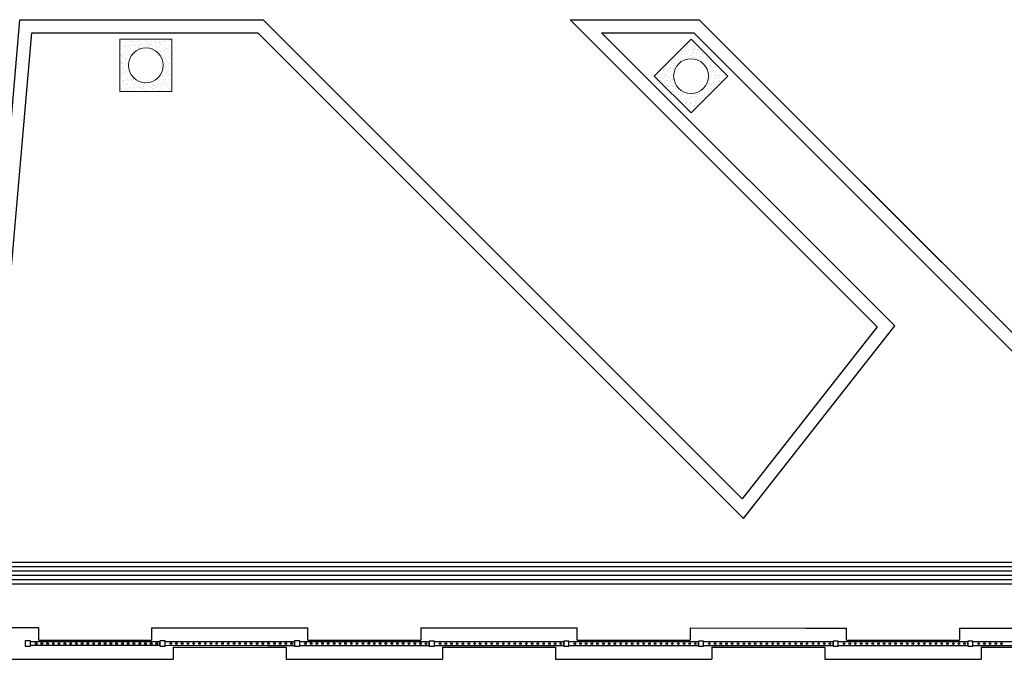
# Model space of a CAD drawing. Units: millimetres. Extents: x 1990 to 14281, y -4288 to 1782.
# Drawn here: x 7281 to 7293, y -3690 to -3683 of the extents above; entities that cross this region are included whole.
import ezdxf

# ---------------------------------------------------------------- set-up
doc = ezdxf.new("R2010")
doc.units = ezdxf.units.MM
doc.layers.add('ARQ-ALV', color=6, linetype='Continuous')
doc.layers.add('VEGETAÇÃO', color=102, linetype='Continuous', lineweight=5)

msp = doc.modelspace()

# ---------------------------------------------------------------- hatches: boundary and pattern name
at = {"layer": 'VEGETAÇÃO'}
h = msp.add_hatch(dxfattribs=at)
h.set_pattern_fill('AR-SAND', color=256, scale=0.0015, style=0)
h.set_pattern_definition([(37.5, (142.0621, 130.58045), (-0.00240004694, 0.0734119856), [0, -0.057912, 0, -0.06477, 0, -0.0619125]), (7.5, (142.0621, 130.58045), (0.0674284925, 0.1075237651), [0, -0.031242, 0, -0.052197, 0, -0.0200025]), (327.5, (142.015236, 130.58045), (0.11864885554, 0.0002155777), [0, -0.01905, 0, -0.06858, 0, -0.089535]), (317.5, (142.01524, 130.58045), (0.1145334679, 0.0334393985), [0, -0.009525, 0, -0.044958, 0, -0.051435])])
h.paths.add_polyline_path([(7282.39354, -3682.87173), (7282.39354, -3683.47173), (7282.99354, -3683.47173), (7282.99354, -3682.87173)])
h.paths.add_polyline_path([(7282.89354, -3683.17173, -1), (7282.49354, -3683.17173, -1)], flags=16)
h = msp.add_hatch(dxfattribs=at)
h.set_pattern_fill('AR-SAND', color=256, scale=0.0015, angle=45, style=0)
h.set_pattern_definition([(82.5, (-456.949263, -6035.754225), (-0.0536072023, 0.05021302337), [0, -0.057912, 0, -0.06477, 0, -0.0619125]), (52.5, (-456.94926, -6035.754225), (-0.0283516392, 0.1237099277), [0, -0.031242, 0, -0.052197, 0, -0.0200025]), (12.5, (-456.9824, -6035.78736), (0.0837449739, 0.0840498468), [0, -0.01905, 0, -0.06858, 0, -0.089535]), (2.5, (-456.9824, -6035.78736), (0.0573421664, 0.1046326172), [0, -0.009525, 0, -0.044958, 0, -0.051435])])
h.paths.add_polyline_path([(7288.54541, -3683.29534), (7288.96967, -3683.7196), (7289.39394, -3683.29534), (7288.96967, -3682.87108)])
h.paths.add_polyline_path([(7289.16967, -3683.29534, -1), (7288.76967, -3683.29534, -1)], flags=16)

# ---------------------------------------------------------------- linework, layer by layer
at = {"color": 5}
for p, q in [((7280.63222, -3689.64657), (7281.243, -3682.64666)), ((7281.243, -3682.64666), (7284.043, -3682.64666)), ((7289.55843, -3688.1621), (7284.043, -3682.64666)), ((7287.57853, -3682.64666), (7289.06346, -3682.64666)), ((7294.57889, -3688.1621), (7289.06346, -3682.64666)), ((7280.78166, -3689.65961), (7281.38048, -3682.79666)), ((7281.38048, -3682.79666), (7283.98087, -3682.79666)), ((7289.57192, -3688.38772), (7283.98087, -3682.79666)), ((7287.94067, -3682.79666), (7289.00133, -3682.79666)), ((7294.63631, -3688.43165), (7289.00133, -3682.79666)), ((7291.11407, -3686.1822), (7289.55843, -3688.1621))]:
    msp.add_line(p, q, dxfattribs=at)
msp.add_line((7281.243, -3682.64666), (7284.043, -3682.64666))
at = {"color": 7}
for p, q in [((7347.1748, -3688.94403), (7280.84409, -3688.94403)), ((7347.1748, -3689.04403), (7280.83537, -3689.04403)), ((7347.1748, -3688.99403), (7280.83973, -3688.99403)), ((7347.1748, -3689.09403), (7280.83101, -3689.09403))]:
    msp.add_line(p, q, dxfattribs=at)
at = {"color": 2}
for p, q in [((7347.1748, -3688.89403), (7280.84846, -3688.89403)), ((7347.1748, -3689.14403), (7280.82664, -3689.14403))]:
    msp.add_line(p, q, dxfattribs=at)
at = {"color": 5}
for points in [[(7291.11407, -3686.1822), (7287.57853, -3682.64666)], [(7291.85653, -3685.43973), (7289.06346, -3682.64666)], [(7289.57192, -3688.38772), (7291.31423, -3686.17023), (7287.94067, -3682.79666)]]:
    msp.add_lwpolyline(points, dxfattribs=at)
at = {"color": 7}
for points in [[(7281.30471, -3689.79665), (7281.3047, -3689.85665), (7281.3647, -3689.85666), (7281.36471, -3689.79666)], [(7281.30471, -3689.79665), (7281.3047, -3689.85665), (7281.3647, -3689.85666), (7281.36471, -3689.79666)], [(7281.30471, -3689.79665), (7281.3047, -3689.85665), (7281.3647, -3689.85666), (7281.36471, -3689.79666)], [(7282.85471, -3689.79678), (7282.8547, -3689.85678), (7282.9147, -3689.85678), (7282.91471, -3689.79678)], [(7282.85471, -3689.79678), (7282.8547, -3689.85678), (7282.9147, -3689.85678), (7282.91471, -3689.79678)], [(7282.85471, -3689.79678), (7282.8547, -3689.85678), (7282.9147, -3689.85678), (7282.91471, -3689.79678)], [(7282.85471, -3689.79678), (7282.8547, -3689.85678), (7282.9147, -3689.85678), (7282.91471, -3689.79678)], [(7284.40471, -3689.7969), (7284.4047, -3689.8569), (7284.4647, -3689.85691), (7284.46471, -3689.79691)], [(7284.40471, -3689.7969), (7284.4047, -3689.8569), (7284.4647, -3689.85691), (7284.46471, -3689.79691)], [(7284.40471, -3689.7969), (7284.4047, -3689.8569), (7284.4647, -3689.85691), (7284.46471, -3689.79691)], [(7284.40471, -3689.7969), (7284.4047, -3689.8569), (7284.4647, -3689.85691), (7284.46471, -3689.79691)], [(7284.40471, -3689.7969), (7284.4047, -3689.8569), (7284.4647, -3689.85691), (7284.46471, -3689.79691)], [(7284.40471, -3689.7969), (7284.4047, -3689.8569), (7284.4647, -3689.85691), (7284.46471, -3689.79691)], [(7285.95471, -3689.79703), (7285.9547, -3689.85703), (7286.0147, -3689.85704), (7286.01471, -3689.79704)], [(7285.95471, -3689.79703), (7285.9547, -3689.85703), (7286.0147, -3689.85704), (7286.01471, -3689.79704)], [(7285.95471, -3689.79703), (7285.9547, -3689.85703), (7286.0147, -3689.85704), (7286.01471, -3689.79704)], [(7285.95471, -3689.79703), (7285.9547, -3689.85703), (7286.0147, -3689.85704), (7286.01471, -3689.79704)], [(7287.50471, -3689.79716), (7287.5047, -3689.85716), (7287.5647, -3689.85716), (7287.56471, -3689.79716)], [(7287.50471, -3689.79716), (7287.5047, -3689.85716), (7287.5647, -3689.85716), (7287.56471, -3689.79716)], [(7287.50471, -3689.79716), (7287.5047, -3689.85716), (7287.5647, -3689.85716), (7287.56471, -3689.79716)], [(7287.50471, -3689.79716), (7287.5047, -3689.85716), (7287.5647, -3689.85716), (7287.56471, -3689.79716)], [(7287.50471, -3689.79716), (7287.5047, -3689.85716), (7287.5647, -3689.85716), (7287.56471, -3689.79716)], [(7287.50471, -3689.79716), (7287.5047, -3689.85716), (7287.5647, -3689.85716), (7287.56471, -3689.79716)], [(7287.50471, -3689.79716), (7287.5047, -3689.85716), (7287.5647, -3689.85716), (7287.56471, -3689.79716)], [(7287.50471, -3689.79716), (7287.5047, -3689.85716), (7287.5647, -3689.85716), (7287.56471, -3689.79716)], [(7287.50471, -3689.79716), (7287.5047, -3689.85716), (7287.5647, -3689.85716), (7287.56471, -3689.79716)], [(7287.50471, -3689.79716), (7287.5047, -3689.85716), (7287.5647, -3689.85716), (7287.56471, -3689.79716)], [(7287.50471, -3689.79716), (7287.5047, -3689.85716), (7287.5647, -3689.85716), (7287.56471, -3689.79716)], [(7287.50471, -3689.79716), (7287.5047, -3689.85716), (7287.5647, -3689.85716), (7287.56471, -3689.79716)], [(7289.05471, -3689.79728), (7289.0547, -3689.85728), (7289.1147, -3689.85729), (7289.11471, -3689.79729)], [(7289.05471, -3689.79728), (7289.0547, -3689.85728), (7289.1147, -3689.85729), (7289.11471, -3689.79729)], [(7289.05471, -3689.79728), (7289.0547, -3689.85728), (7289.1147, -3689.85729), (7289.11471, -3689.79729)], [(7289.05471, -3689.79728), (7289.0547, -3689.85728), (7289.1147, -3689.85729), (7289.11471, -3689.79729)], [(7290.60471, -3689.79741), (7290.6047, -3689.85741), (7290.6647, -3689.85742), (7290.66471, -3689.79742)], [(7290.60471, -3689.79741), (7290.6047, -3689.85741), (7290.6647, -3689.85742), (7290.66471, -3689.79742)], [(7290.60471, -3689.79741), (7290.6047, -3689.85741), (7290.6647, -3689.85742), (7290.66471, -3689.79742)], [(7290.60471, -3689.79741), (7290.6047, -3689.85741), (7290.6647, -3689.85742), (7290.66471, -3689.79742)], [(7290.60471, -3689.79741), (7290.6047, -3689.85741), (7290.6647, -3689.85742), (7290.66471, -3689.79742)], [(7290.60471, -3689.79741), (7290.6047, -3689.85741), (7290.6647, -3689.85742), (7290.66471, -3689.79742)], [(7290.60471, -3689.79741), (7290.6047, -3689.85741), (7290.6647, -3689.85742), (7290.66471, -3689.79742)], [(7290.60471, -3689.79741), (7290.6047, -3689.85741), (7290.6647, -3689.85742), (7290.66471, -3689.79742)], [(7290.60471, -3689.79741), (7290.6047, -3689.85741), (7290.6647, -3689.85742), (7290.66471, -3689.79742)], [(7290.60471, -3689.79741), (7290.6047, -3689.85741), (7290.6647, -3689.85742), (7290.66471, -3689.79742)], [(7290.60471, -3689.79741), (7290.6047, -3689.85741), (7290.6647, -3689.85742), (7290.66471, -3689.79742)], [(7290.60471, -3689.79741), (7290.6047, -3689.85741), (7290.6647, -3689.85742), (7290.66471, -3689.79742)], [(7292.15471, -3689.79754), (7292.1547, -3689.85754), (7292.2147, -3689.85754), (7292.21471, -3689.79754)], [(7292.15471, -3689.79754), (7292.1547, -3689.85754), (7292.2147, -3689.85754), (7292.21471, -3689.79754)], [(7292.15471, -3689.79754), (7292.1547, -3689.85754), (7292.2147, -3689.85754), (7292.21471, -3689.79754)], [(7292.15471, -3689.79754), (7292.1547, -3689.85754), (7292.2147, -3689.85754), (7292.21471, -3689.79754)]]:
    msp.add_lwpolyline(points, close=True, dxfattribs=at)
for points in [[(7281.3647, -3689.84666), (7282.8547, -3689.84678), (7282.85471, -3689.80678), (7281.36471, -3689.80666)], [(7282.9147, -3689.84678), (7284.4047, -3689.8469), (7284.40471, -3689.8069), (7282.91471, -3689.80678)], [(7284.09227, -3689.84688), (7284.4047, -3689.8469), (7284.40471, -3689.8069), (7284.09227, -3689.80688)], [(7284.4647, -3689.84691), (7285.9547, -3689.84703), (7285.95471, -3689.80703), (7284.46471, -3689.80691)], [(7286.0147, -3689.84704), (7287.5047, -3689.84716), (7287.50471, -3689.80716), (7286.01471, -3689.80704)], [(7287.19227, -3689.84713), (7287.5047, -3689.84716), (7287.50471, -3689.80716), (7287.19227, -3689.80713)], [(7287.19227, -3689.84713), (7287.5047, -3689.84716), (7287.50471, -3689.80716), (7287.19227, -3689.80713)], [(7287.5647, -3689.84716), (7289.0547, -3689.84728), (7289.05471, -3689.80728), (7287.56471, -3689.80716)], [(7289.1147, -3689.84729), (7290.6047, -3689.84741), (7290.60471, -3689.80741), (7289.11471, -3689.80729)], [(7290.29227, -3689.84739), (7290.6047, -3689.84741), (7290.60471, -3689.80741), (7290.29227, -3689.80739)], [(7290.29227, -3689.84739), (7290.6047, -3689.84741), (7290.60471, -3689.80741), (7290.29227, -3689.80739)], [(7290.6647, -3689.84742), (7292.1547, -3689.84754), (7292.15471, -3689.80754), (7290.66471, -3689.80742)], [(7292.2147, -3689.84754), (7293.7047, -3689.84766), (7293.70471, -3689.80766), (7292.21471, -3689.80754)]]:
    msp.add_lwpolyline(points, dxfattribs=at)
for centre in [(7281.43072, -3689.82666), (7281.49709, -3689.82667), (7281.56165, -3689.82667), (7281.62802, -3689.82668), (7281.69351, -3689.82668), (7281.76183, -3689.82669), (7281.82819, -3689.82669), (7281.89276, -3689.8267), (7281.95913, -3689.8267), (7282.02462, -3689.82671), (7282.09294, -3689.82671), (7282.1593, -3689.82672), (7282.22387, -3689.82673), (7282.29024, -3689.82673), (7282.35572, -3689.82674), (7282.42405, -3689.82674), (7282.49041, -3689.82675), (7282.55498, -3689.82675), (7282.6233, -3689.82676), (7282.68967, -3689.82676), (7282.75424, -3689.82677), (7282.81881, -3689.82677), (7282.98072, -3689.82679), (7283.04709, -3689.82679), (7283.11165, -3689.8268), (7283.17802, -3689.8268), (7283.24351, -3689.82681), (7283.31183, -3689.82681), (7283.37819, -3689.82682), (7283.44276, -3689.82683), (7283.50913, -3689.82683), (7283.57462, -3689.82684), (7283.64294, -3689.82684), (7283.7093, -3689.82685), (7283.77387, -3689.82685), (7283.84024, -3689.82686), (7283.90572, -3689.82686), (7283.97405, -3689.82687), (7284.04041, -3689.82687), (7284.10498, -3689.82688), (7284.10498, -3689.82688), (7284.1733, -3689.82688), (7284.1733, -3689.82688), (7284.23967, -3689.82689), (7284.23967, -3689.82689), (7284.30424, -3689.8269), (7284.30424, -3689.8269), (7284.36881, -3689.8269), (7284.36881, -3689.8269), (7284.53072, -3689.82691), (7284.53072, -3689.82691), (7284.59709, -3689.82692), (7284.59709, -3689.82692), (7284.66165, -3689.82692), (7284.66165, -3689.82692), (7284.72802, -3689.82693), (7284.72802, -3689.82693), (7284.79351, -3689.82694), (7284.79351, -3689.82694), (7284.86183, -3689.82694), (7284.92819, -3689.82695), (7284.99276, -3689.82695), (7285.05913, -3689.82696), (7285.12462, -3689.82696), (7285.19294, -3689.82697), (7285.2593, -3689.82697), (7285.32387, -3689.82698), (7285.39024, -3689.82698), (7285.45572, -3689.82699), (7285.52405, -3689.827), (7285.59041, -3689.827), (7285.65498, -3689.82701), (7285.7233, -3689.82701), (7285.78967, -3689.82702), (7285.85424, -3689.82702), (7285.91881, -3689.82703), (7286.08072, -3689.82704), (7286.14709, -3689.82705), (7286.21165, -3689.82705), (7286.27802, -3689.82706), (7286.34351, -3689.82706), (7286.41183, -3689.82707), (7286.47819, -3689.82707), (7286.54276, -3689.82708), (7286.60913, -3689.82708), (7286.67462, -3689.82709), (7286.74294, -3689.8271), (7286.8093, -3689.8271), (7286.87387, -3689.82711), (7286.94024, -3689.82711), (7287.00572, -3689.82712), (7287.00572, -3689.82712), (7287.07405, -3689.82712), (7287.07405, -3689.82712), (7287.14041, -3689.82713), (7287.14041, -3689.82713), (7287.20498, -3689.82713), (7287.20498, -3689.82713), (7287.20498, -3689.82713), (7287.20498, -3689.82713), (7287.2733, -3689.82714), (7287.2733, -3689.82714), (7287.2733, -3689.82714), (7287.2733, -3689.82714), (7287.33967, -3689.82714), (7287.33967, -3689.82714), (7287.33967, -3689.82714), (7287.33967, -3689.82714), (7287.40424, -3689.82715), (7287.40424, -3689.82715), (7287.40424, -3689.82715), (7287.40424, -3689.82715), (7287.46881, -3689.82715), (7287.46881, -3689.82715), (7287.46881, -3689.82715), (7287.46881, -3689.82715), (7287.63072, -3689.82717), (7287.63072, -3689.82717), (7287.69709, -3689.82717), (7287.69709, -3689.82717), (7287.76165, -3689.82718), (7287.76165, -3689.82718), (7287.82802, -3689.82718), (7287.82802, -3689.82718), (7287.89351, -3689.82719), (7287.89351, -3689.82719), (7287.96183, -3689.82719), (7288.02819, -3689.8272), (7288.09276, -3689.82721), (7288.15913, -3689.82721), (7288.22462, -3689.82722), (7288.29294, -3689.82722), (7288.3593, -3689.82723), (7288.42387, -3689.82723), (7288.49024, -3689.82724), (7288.55572, -3689.82724), (7288.62405, -3689.82725), (7288.69041, -3689.82725), (7288.75498, -3689.82726), (7288.8233, -3689.82727), (7288.88967, -3689.82727), (7288.95424, -3689.82728), (7289.01881, -3689.82728), (7289.18072, -3689.82729), (7289.24709, -3689.8273), (7289.31165, -3689.82731), (7289.37802, -3689.82731), (7289.44351, -3689.82732), (7289.51183, -3689.82732), (7289.57819, -3689.82733), (7289.64276, -3689.82733), (7289.70913, -3689.82734), (7289.77462, -3689.82734), (7289.84294, -3689.82735), (7289.9093, -3689.82735), (7289.97387, -3689.82736), (7290.04024, -3689.82736), (7290.10572, -3689.82737), (7290.10572, -3689.82737), (7290.17405, -3689.82738), (7290.17405, -3689.82738), (7290.24041, -3689.82738), (7290.24041, -3689.82738), (7290.30498, -3689.82739), (7290.30498, -3689.82739), (7290.30498, -3689.82739), (7290.30498, -3689.82739), (7290.3733, -3689.82739), (7290.3733, -3689.82739), (7290.3733, -3689.82739), (7290.3733, -3689.82739), (7290.43967, -3689.8274), (7290.43967, -3689.8274), (7290.43967, -3689.8274), (7290.43967, -3689.8274), (7290.50424, -3689.8274), (7290.50424, -3689.8274), (7290.50424, -3689.8274), (7290.50424, -3689.8274), (7290.56881, -3689.82741), (7290.56881, -3689.82741), (7290.56881, -3689.82741), (7290.56881, -3689.82741), (7290.73072, -3689.82742), (7290.73072, -3689.82742), (7290.79709, -3689.82743), (7290.79709, -3689.82743), (7290.86165, -3689.82743), (7290.86165, -3689.82743), (7290.92802, -3689.82744), (7290.92802, -3689.82744), (7290.99351, -3689.82744), (7290.99351, -3689.82744), (7291.06183, -3689.82745), (7291.12819, -3689.82745), (7291.19276, -3689.82746), (7291.25913, -3689.82746), (7291.32462, -3689.82747), (7291.39294, -3689.82748), (7291.4593, -3689.82748), (7291.52387, -3689.82749), (7291.59024, -3689.82749), (7291.65572, -3689.8275), (7291.72405, -3689.8275), (7291.79041, -3689.82751), (7291.85498, -3689.82751), (7291.9233, -3689.82752), (7291.98967, -3689.82752), (7292.05424, -3689.82753), (7292.11881, -3689.82754), (7292.28072, -3689.82755), (7292.34709, -3689.82755), (7292.41165, -3689.82756), (7292.47802, -3689.82756), (7292.54351, -3689.82757)]:
    msp.add_circle(centre, 0.01, dxfattribs=at)
at = {"layer": 'ARQ-ALV', "color": 7}
for p, q in [((7281.45972, -3689.64666), (7280.63222, -3689.64657)), ((7281.45971, -3689.78666), (7281.45972, -3689.64666)), ((7281.45971, -3689.78666), (7281.45972, -3689.64666)), ((7282.75972, -3689.64677), (7282.75971, -3689.78677)), ((7282.75972, -3689.64677), (7282.75971, -3689.78677)), ((7282.75972, -3689.64677), (7284.55972, -3689.64692)), ((7284.09227, -3689.64688), (7284.55972, -3689.64692)), ((7284.09227, -3689.64688), (7284.55972, -3689.64692)), ((7284.55971, -3689.78692), (7284.55972, -3689.64692)), ((7284.55971, -3689.78692), (7284.55972, -3689.64692)), ((7284.55971, -3689.78692), (7284.55972, -3689.64692)), ((7284.55971, -3689.78692), (7284.55972, -3689.64692)), ((7285.85972, -3689.64702), (7285.85971, -3689.78702)), ((7285.85972, -3689.64702), (7285.85971, -3689.78702)), ((7285.85972, -3689.64702), (7287.65972, -3689.64717)), ((7287.19227, -3689.64713), (7287.65972, -3689.64717)), ((7287.19227, -3689.64713), (7287.65972, -3689.64717)), ((7287.19227, -3689.64713), (7287.65972, -3689.64717)), ((7287.19227, -3689.64713), (7287.65972, -3689.64717)), ((7287.65971, -3689.78717), (7287.65972, -3689.64717)), ((7287.65971, -3689.78717), (7287.65972, -3689.64717)), ((7287.65971, -3689.78717), (7287.65972, -3689.64717)), ((7287.65971, -3689.78717), (7287.65972, -3689.64717)), ((7287.65971, -3689.78717), (7287.65972, -3689.64717)), ((7287.65971, -3689.78717), (7287.65972, -3689.64717)), ((7287.65971, -3689.78717), (7287.65972, -3689.64717)), ((7287.65971, -3689.78717), (7287.65972, -3689.64717)), ((7288.95972, -3689.64728), (7288.95971, -3689.78728)), ((7288.95972, -3689.64728), (7288.95971, -3689.78728)), ((7288.95972, -3689.64728), (7290.75972, -3689.64742)), ((7290.29227, -3689.64739), (7290.75972, -3689.64742)), ((7290.29227, -3689.64739), (7290.75972, -3689.64742)), ((7290.29227, -3689.64739), (7290.75972, -3689.64742)), ((7290.29227, -3689.64739), (7290.75972, -3689.64742)), ((7290.75971, -3689.78742), (7290.75972, -3689.64742)), ((7290.75971, -3689.78742), (7290.75972, -3689.64742)), ((7290.75971, -3689.78742), (7290.75972, -3689.64742)), ((7290.75971, -3689.78742), (7290.75972, -3689.64742)), ((7290.75971, -3689.78742), (7290.75972, -3689.64742)), ((7290.75971, -3689.78742), (7290.75972, -3689.64742)), ((7290.75971, -3689.78742), (7290.75972, -3689.64742)), ((7290.75971, -3689.78742), (7290.75972, -3689.64742)), ((7292.05972, -3689.64753), (7292.05971, -3689.78753)), ((7292.05972, -3689.64753), (7292.05971, -3689.78753)), ((7292.05972, -3689.64753), (7293.85972, -3689.64768)), ((7281.45971, -3689.78666), (7282.75971, -3689.78677)), ((7283.0097, -3689.86679), (7283.00969, -3690.00679)), ((7283.0097, -3689.86679), (7283.00969, -3690.00679)), ((7283.0097, -3689.86679), (7284.3097, -3689.8669)), ((7284.09227, -3689.86688), (7284.3097, -3689.8669)), ((7284.3097, -3689.8669), (7284.30969, -3690.0069)), ((7284.3097, -3689.8669), (7284.30969, -3690.0069)), ((7284.3097, -3689.8669), (7284.30969, -3690.0069)), ((7284.3097, -3689.8669), (7284.30969, -3690.0069)), ((7284.3097, -3689.8669), (7284.30969, -3690.0069)), ((7284.3097, -3689.8669), (7284.30969, -3690.0069)), ((7284.55971, -3689.78692), (7285.85971, -3689.78702)), ((7286.1097, -3689.86704), (7286.10969, -3690.00704)), ((7286.1097, -3689.86704), (7286.10969, -3690.00704)), ((7286.1097, -3689.86704), (7287.4097, -3689.86715)), ((7287.19227, -3689.86713), (7287.4097, -3689.86715)), ((7287.19227, -3689.86713), (7287.4097, -3689.86715)), ((7287.4097, -3689.86715), (7287.40969, -3690.00715)), ((7287.4097, -3689.86715), (7287.40969, -3690.00715)), ((7287.4097, -3689.86715), (7287.40969, -3690.00715)), ((7287.4097, -3689.86715), (7287.40969, -3690.00715)), ((7287.4097, -3689.86715), (7287.40969, -3690.00715)), ((7287.4097, -3689.86715), (7287.40969, -3690.00715)), ((7287.4097, -3689.86715), (7287.40969, -3690.00715)), ((7287.4097, -3689.86715), (7287.40969, -3690.00715)), ((7287.4097, -3689.86715), (7287.40969, -3690.00715)), ((7287.4097, -3689.86715), (7287.40969, -3690.00715)), ((7287.4097, -3689.86715), (7287.40969, -3690.00715)), ((7287.4097, -3689.86715), (7287.40969, -3690.00715)), ((7287.65971, -3689.78717), (7288.95971, -3689.78728)), ((7289.2097, -3689.8673), (7289.20969, -3690.0073)), ((7289.2097, -3689.8673), (7289.20969, -3690.0073)), ((7289.2097, -3689.8673), (7290.5097, -3689.8674)), ((7290.29227, -3689.86739), (7290.5097, -3689.8674)), ((7290.29227, -3689.86739), (7290.5097, -3689.8674)), ((7290.5097, -3689.8674), (7290.50969, -3690.0074)), ((7290.5097, -3689.8674), (7290.50969, -3690.0074)), ((7290.5097, -3689.8674), (7290.50969, -3690.0074)), ((7290.5097, -3689.8674), (7290.50969, -3690.0074)), ((7290.5097, -3689.8674), (7290.50969, -3690.0074)), ((7290.5097, -3689.8674), (7290.50969, -3690.0074)), ((7290.5097, -3689.8674), (7290.50969, -3690.0074)), ((7290.5097, -3689.8674), (7290.50969, -3690.0074)), ((7290.5097, -3689.8674), (7290.50969, -3690.0074)), ((7290.5097, -3689.8674), (7290.50969, -3690.0074)), ((7290.5097, -3689.8674), (7290.50969, -3690.0074)), ((7290.5097, -3689.8674), (7290.50969, -3690.0074)), ((7290.75971, -3689.78742), (7292.05971, -3689.78753)), ((7292.3097, -3689.86755), (7292.30969, -3690.00755)), ((7292.3097, -3689.86755), (7292.30969, -3690.00755)), ((7292.3097, -3689.86755), (7293.6097, -3689.86766)), ((7280.63219, -3690.00657), (7283.00969, -3690.00679)), ((7280.63219, -3690.00657), (7281.45969, -3690.00666)), ((7280.63219, -3690.00657), (7281.45969, -3690.00666)), ((7282.75969, -3690.00677), (7283.00969, -3690.00679)), ((7282.75969, -3690.00677), (7283.00969, -3690.00679)), ((7284.30969, -3690.0069), (7286.10969, -3690.00704)), ((7284.30969, -3690.0069), (7284.55969, -3690.00692)), ((7284.30969, -3690.0069), (7284.55969, -3690.00692)), ((7284.30969, -3690.0069), (7284.55969, -3690.00692)), ((7284.30969, -3690.0069), (7284.55969, -3690.00692)), ((7285.85969, -3690.00702), (7286.10969, -3690.00704)), ((7285.85969, -3690.00702), (7286.10969, -3690.00704)), ((7287.40969, -3690.00715), (7287.65969, -3690.00717)), ((7287.40969, -3690.00715), (7287.65969, -3690.00717)), ((7287.40969, -3690.00715), (7287.65969, -3690.00717)), ((7287.40969, -3690.00715), (7287.65969, -3690.00717)), ((7287.40969, -3690.00715), (7289.20969, -3690.0073)), ((7287.40969, -3690.00715), (7287.65969, -3690.00717)), ((7287.40969, -3690.00715), (7287.65969, -3690.00717)), ((7287.40969, -3690.00715), (7287.65969, -3690.00717)), ((7287.40969, -3690.00715), (7287.65969, -3690.00717)), ((7288.95969, -3690.00728), (7289.20969, -3690.0073)), ((7288.95969, -3690.00728), (7289.20969, -3690.0073)), ((7290.50969, -3690.0074), (7290.75969, -3690.00742)), ((7290.50969, -3690.0074), (7290.75969, -3690.00742)), ((7290.50969, -3690.0074), (7290.75969, -3690.00742)), ((7290.50969, -3690.0074), (7290.75969, -3690.00742)), ((7290.50969, -3690.0074), (7292.30969, -3690.00755)), ((7290.50969, -3690.0074), (7290.75969, -3690.00742)), ((7290.50969, -3690.0074), (7290.75969, -3690.00742)), ((7290.50969, -3690.0074), (7290.75969, -3690.00742)), ((7290.50969, -3690.0074), (7290.75969, -3690.00742)), ((7292.05969, -3690.00753), (7292.30969, -3690.00755)), ((7292.05969, -3690.00753), (7292.30969, -3690.00755))]:
    msp.add_line(p, q, dxfattribs=at)
at = {"layer": 'VEGETAÇÃO', "color": 3}
for points in [[(7282.39354, -3683.47173), (7282.99354, -3683.47173), (7282.99354, -3682.87173), (7282.39354, -3682.87173)], [(7288.96967, -3683.7196), (7289.39394, -3683.29534), (7288.96967, -3682.87108), (7288.54541, -3683.29534)]]:
    msp.add_lwpolyline(points, close=True, dxfattribs=at)
for centre in [(7282.69354, -3683.17173), (7288.96967, -3683.29534)]:
    msp.add_circle(centre, 0.2, dxfattribs=at)

doc.saveas('drawing.dxf')
